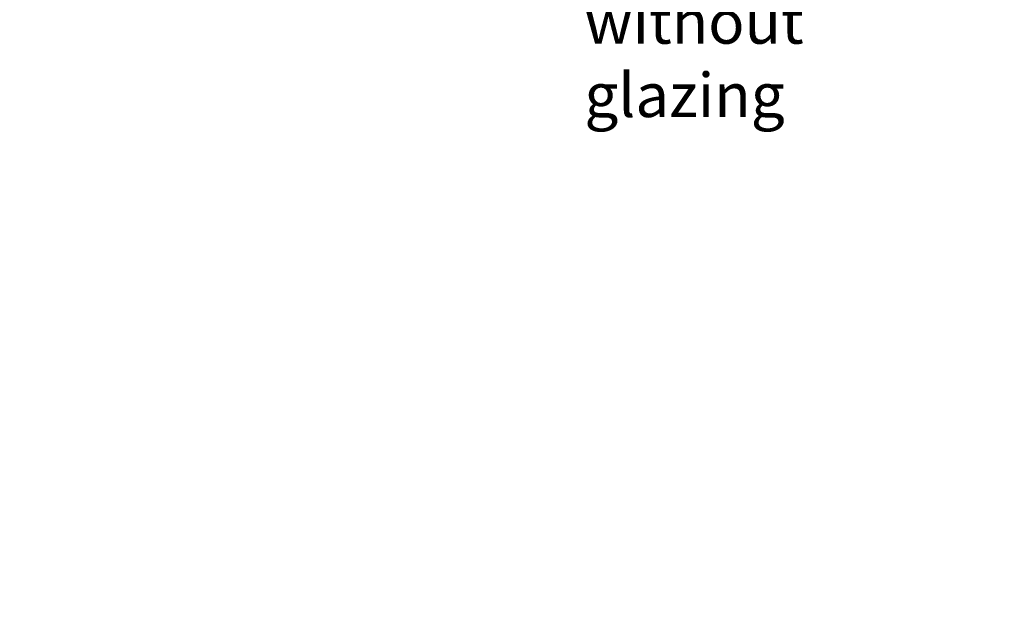
# Model space of a CAD drawing. Extents: x -2033 to 9707, y -1023 to 2837.
# Drawn here: x 2540 to 2845, y 76 to 259 of the extents above; entities that cross this region are included whole.
import ezdxf

# ---------------------------------------------------------------- set-up
doc = ezdxf.new("R2010")
doc.units = 0
doc.layers.get('DEFPOINTS').update_dxf_attribs({"linetype": 'CONTINUOUS'})
doc.layers.add('AM_5', color=3, linetype='CONTINUOUS', lineweight=25)
doc.layers.add('AM_6', color=2, linetype='CONTINUOUS', lineweight=35)
doc.styles.get("Standard").update_dxf_attribs({"font": 'arial.ttf'})
doc.dimstyles.new('GEN-ISO', dxfattribs={"dimtxt": 2, "dimasz": 1.5, "dimexe": 1, "dimexo": 1, "dimgap": 0.6, "dimtad": 1, "dimdsep": 46, "dimtxsty": 'Standard', "dimcen": 0, "dimclrd": 256, "dimclre": 256, "dimclrt": 2, "dimadec": 0, "dimazin": 0, "dimtp": 0.1, "dimtm": 0.1, "dimtfac": 0.71, "dimtmove": 0, "dimatfit": 3, "dimfxl": 1, "dimtzin": 0, "dimarcsym": 0})

# ---------------------------------------------------------------- blocks, each defined once
blk = doc.blocks.new('*D22')
at = {"layer": 'AM_5', "lineweight": -2, "transparency": 16777216}
for p, q in [((2539.754282545179, -18.31203213314159), (2539.754282545179, 42.91294055894469)), ((3357.754282545179, -18.31203213314159), (3357.754282545179, 42.91294055894469)), ((2550.254282545179, 35.91294055894468), (3347.254282545179, 35.91294055894468))]:
    blk.add_line(p, q, dxfattribs=at)
at = {"layer": 'AM_5', "transparency": 16777216}
for points in [[(2550.254282545179, 37.66294055894468), (2550.254282545179, 34.16294055894468), (2539.754282545179, 35.91294055894468)], [(3347.254282545179, 37.66294055894468), (3347.254282545179, 34.16294055894468), (3357.754282545179, 35.91294055894468)]]:
    blk.add_solid(points, dxfattribs=at)
at = {"layer": 'DEFPOINTS', "color": 0, "transparency": 16777216}
for p in [(3357.754282545179, 35.91294055894468), (2539.754282545179, -25.31203213314159), (3357.754282545179, -25.31203213314159)]:
    blk.add_point(p, dxfattribs=at)
at = {"layer": 'AM_5', "color": 2, "transparency": 16777216, "insert": (2948.754282545179, 47.35168544298288), "char_height": 14, "attachment_point": 5}
blk.add_mtext('Clear structural dimension = modular dimension + 10', dxfattribs=at)

msp = doc.modelspace()

# ---------------------------------------------------------------- texts
at = {"layer": 'AM_6', "insert": (2714.893999665696, 245.3862464702756), "char_height": 13.64999317500341, "width": 125.0069354501476, "attachment_point": 4}
msp.add_mtext('without glazing', dxfattribs=at)

# ---------------------------------------------------------------- dimensions: what is measured, and where the dimension line sits
at = {"layer": 'AM_5'}
dim = msp.add_linear_dim(base=(3357.754282545179, 35.91294055894468), p1=(2539.754282545179, -25.31203213314159), p2=(3357.754282545179, -25.31203213314159), text='Clear structural dimension = modular dimension + 10', dimstyle='GEN-ISO', override={"dimscale": 7}, dxfattribs=at)
dim.commit()
dim.dimension.update_dxf_attribs({"geometry": '*D22', "text_midpoint": (2948.754282545179, 47.35168544298288)})

doc.saveas('drawing.dxf')
